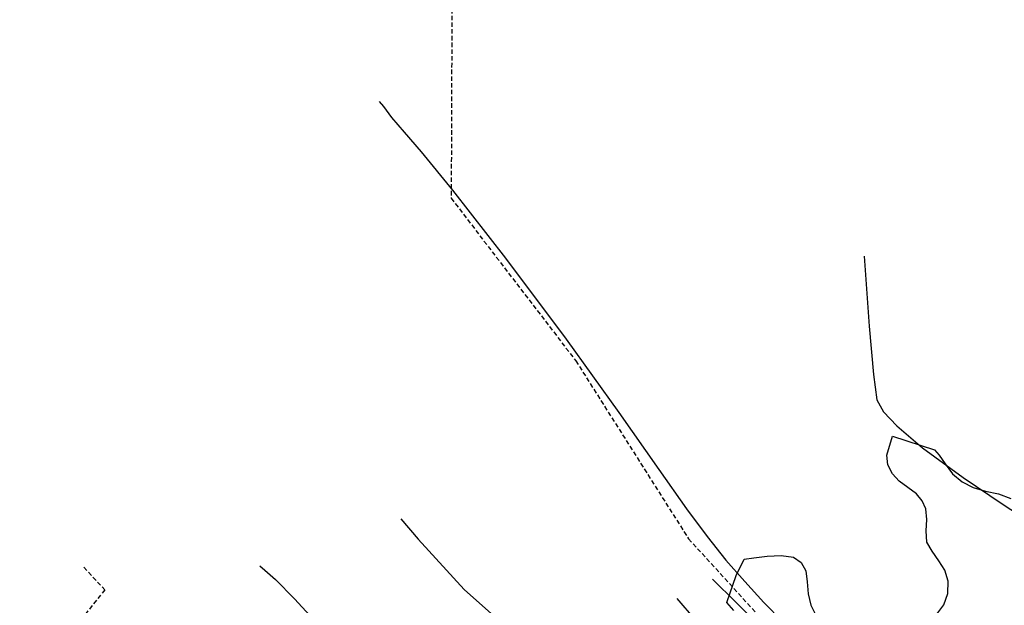
# Model space of a CAD drawing. Extents: x 246933 to 248001, y 4284000 to 4285246.
# Drawn here: x 247526 to 247636, y 4285063 to 4285128 of the extents above; entities that cross this region are included whole.
import ezdxf

# ---------------------------------------------------------------- set-up
doc = ezdxf.new("R2010")
doc.units = 0
doc.header["$MEASUREMENT"] = 0
doc.linetypes.add('DASHED', pattern=[0.75, 0.5, -0.25])
for name, color, linetype in [('3106', 7, 'CONTINUOUS'), ('3111', 7, 'DASHED'), ('4201', 7, 'DASHED'), ('5100', 8, 'CONTINUOUS'), ('5101', 9, 'CONTINUOUS'), ('6113', 104, 'CONTINUOUS')]:
    doc.layers.add(name, color=color, linetype=linetype)

msp = doc.modelspace()

# ---------------------------------------------------------------- linework, layer by layer
at = {"layer": '3106'}
for points in [[(247568.45725, 4285072.34275), (247570.3715, 4285070.05725), (247575.51425, 4285064.45725), (247582.5715, 4285058.1715), (247589.5715, 4285051.6)], [(247603.14275, 4285065.6), (247605.7715, 4285063), (247610.4, 4285058.4), (247612.6, 4285056.3715), (247623.2285, 4285049.05725), (247628.6, 4285051.4), (247628.74275, 4285052.1715), (247629.9715, 4285053.31425)], [(247599.1715, 4285063.45725), (247603.25725, 4285058.71425), (247603.3715, 4285058.6285), (247606.45725, 4285056.14275)]]:
    msp.add_lwpolyline(points, dxfattribs=at)
at = {"layer": '3111'}
msp.add_lwpolyline([(247533.1715, 4285066.94275), (247535.51425, 4285064.4285), (247532.1715, 4285060.25725), (247544.51425, 4285051), (247546.2, 4285049.91425)], dxfattribs=at)
at = {"layer": '4201'}
msp.add_lwpolyline([(247539.51425, 4285245.7715), (247520.5715, 4285226), (247499.71425, 4285203.8), (247501.34275, 4285198.05725), (247521.6, 4285182.45725), (247521.6, 4285182), (247544.5715, 4285164.3715), (247574.1715, 4285140.31425), (247574.05725, 4285108), (247587.91425, 4285089.91425), (247600.45725, 4285070.11425), (247616.45725, 4285052.5715), (247634.51425, 4285041.65725), (247665.0285, 4285020.2), (247673.51425, 4285011.05725)], dxfattribs=at)
at = {"layer": '5100'}
msp.add_lwpolyline([(247552.7715, 4285067.11425), (247553.31425, 4285066.6285), (247554.51425, 4285065.5715), (247556.6285, 4285063.4285), (247559.6, 4285060.2), (247562.71425, 4285056.91425), (247565.2, 4285054.54275), (247567.45725, 4285052.8285), (247572.5715, 4285049.54275)], dxfattribs=at)
at = {"layer": '5101'}
for points in [[(247566.05725, 4285118.7715), (247566.51425, 4285118.2), (247567.4285, 4285117), (247568.8285, 4285115.34275), (247570.71425, 4285113.1715), (247574.2, 4285108.91425), (247580.11425, 4285101.34275), (247586.85725, 4285092.31425), (247592.71425, 4285084.1715), (247597.14275, 4285077.8), (247600.2285, 4285073.4285), (247602.54275, 4285070.3715), (247604.6285, 4285067.74275), (247606.74275, 4285065.34275), (247608.8285, 4285063.0285), (247610.9715, 4285060.85725)], [(247620, 4285101.54275), (247620.2, 4285098.9715), (247620.5715, 4285093.7715), (247621.0285, 4285088.4), (247621.4285, 4285085.5715), (247622.1715, 4285084.2285), (247623.6285, 4285082.65725), (247626.51425, 4285080.2285), (247631.0285, 4285076.94275), (247635.45725, 4285073.91425), (247638.14275, 4285072.1715)]]:
    msp.add_lwpolyline(points, dxfattribs=at)
at = {"layer": '6113'}
for points in [[(247627.9715, 4285061.5715), (247628.85725, 4285062.74275), (247629.31425, 4285064.0285), (247629.3715, 4285065.4), (247628.9715, 4285066.6), (247628.31425, 4285067.65725), (247627.5715, 4285068.71425), (247626.9715, 4285069.71425), (247626.91425, 4285071), (247626.9715, 4285072.25725), (247626.85725, 4285073.4285), (247626.45725, 4285074.34275), (247625.8285, 4285075.11425), (247624.85725, 4285075.8), (247623.91425, 4285076.51425), (247623.1715, 4285077.34275), (247622.65725, 4285078.34275), (247622.54275, 4285079.4285), (247623.1715, 4285081.54275), (247627.8285, 4285080), (247628.3715, 4285079.4), (247629.0285, 4285078.4285), (247629.8285, 4285077.34275), (247630.91425, 4285076.4285), (247632.14275, 4285075.8), (247633.51425, 4285075.4), (247634.94275, 4285075.11425), (247636.31425, 4285074.6)], [(247605.51425, 4285062.14275), (247604.71425, 4285063), (247605.7715, 4285066.0285), (247606.65725, 4285067.8285), (247607.74275, 4285067.9715), (247609.2285, 4285068.1715), (247610.7715, 4285068.25725), (247612.14275, 4285068.05725), (247613, 4285067.45725), (247613.51425, 4285066.54275), (247613.65725, 4285065.31425), (247613.7715, 4285063.9715), (247614.05725, 4285062.71425), (247614.6285, 4285061.6)]]:
    msp.add_lwpolyline(points, dxfattribs=at)

doc.saveas('drawing.dxf')
